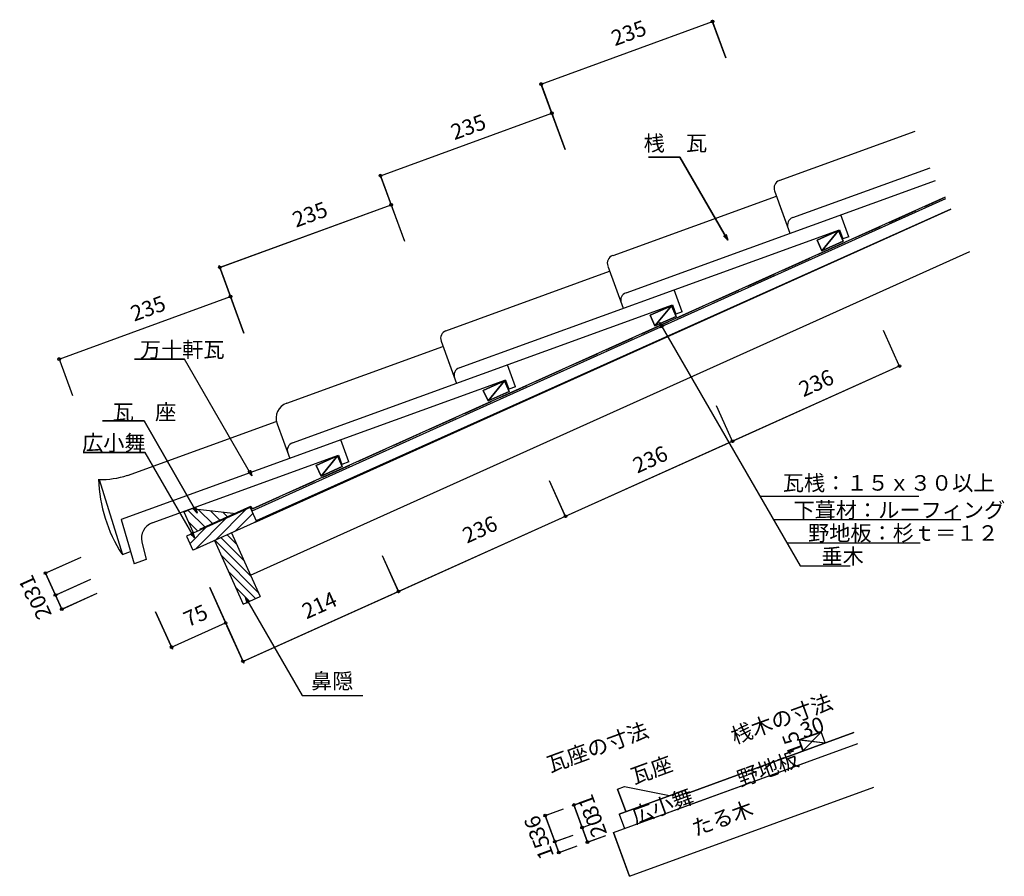
# Model space of a CAD drawing. Extents: x 861 to 2130, y 498 to 1602.
import ezdxf

# ---------------------------------------------------------------- set-up
doc = ezdxf.new("R2010")
doc.units = 0
doc.header["$LTSCALE"] = 10
doc.header["$MEASUREMENT"] = 0
doc.linetypes.add('DASHED3', pattern=[5, 3.75, -1.25])
doc.layers.add('_0-0_LAYER001', color=7, linetype='CONTINUOUS')
doc.layers.add('_0-1_LAYER003', color=7, linetype='CONTINUOUS')
doc.styles.get("Standard").update_dxf_attribs({"font": 'txt', "bigfont": 'bigfont.shx'})

msp = doc.modelspace()

# ---------------------------------------------------------------- linework, layer by layer
at = {"layer": '_0-0_LAYER001', "color": 2, "linetype": 'Continuous'}
for p, q in [((1533.3, 1519.1), (1754.1, 1599.8)), ((1753.2, 1602.1), (1771.2, 1552.8)), ((1532.5, 1521.5), (1550.5, 1472.2)), ((1326.3, 1401), (1547.1, 1481.6)), ((1546.2, 1483.9), (1564.2, 1434.6)), ((1712.2, 1424.8), (1671.7, 1424.8)), ((1773.8, 1318), (1712.2, 1424.8)), ((1325.5, 1403.3), (1343.5, 1354)), ((1119.3, 1282.8), (1340, 1363.4)), ((1339.2, 1365.7), (1357.2, 1316.4)), ((1773.8, 1318), (1768.5, 1323.4)), ((1771.9, 1325.3), (1773.8, 1318)), ((1916.5, 1330.3), (1889.2, 1318)), ((1916.5, 1330.3), (1895.3, 1304.3)), ((1922.7, 1316.6), (1916.5, 1330.3)), ((1889.2, 1318), (1895.3, 1304.3)), ((1895.3, 1304.3), (1922.7, 1316.6)), ((1118.4, 1285.1), (1136.4, 1235.8)), ((912.3, 1164.6), (1133, 1245.2)), ((1132.2, 1247.6), (1150.2, 1198.2)), ((1701.3, 1233.4), (1674, 1221.1)), ((1701.3, 1233.4), (1680.1, 1207.4)), ((1707.5, 1219.7), (1701.3, 1233.4)), ((1674, 1221.1), (1680.1, 1207.4)), ((1680.1, 1207.4), (1707.5, 1219.7)), ((1688, 1204.7), (1686.1, 1211.9)), ((1686.1, 1211.9), (1691.4, 1206.6)), ((1686.1, 1211.9), (1867.3, 898)), ((1996.1, 1153.5), (1974.6, 1201.3)), ((911.4, 1167), (929.4, 1117.6)), ((1073.9, 1164.6), (1009.4, 1164.6)), ((1160.7, 1014.3), (1073.9, 1164.6)), ((1779.9, 1058.9), (1995.1, 1155.7)), ((1486.1, 1136.6), (1458.8, 1124.2)), ((1486.1, 1136.6), (1464.9, 1110.6)), ((1492.3, 1122.9), (1486.1, 1136.6)), ((1458.8, 1124.2), (1464.9, 1110.6)), ((1464.9, 1110.6), (1492.3, 1122.9)), ((1780.9, 1056.6), (1759.4, 1104.5)), ((1021.8, 1084.9), (968, 1084.9)), ((1090.3, 966.2), (1021.8, 1084.9)), ((1564.7, 962), (1779.9, 1058.9)), ((1022.9, 1044.2), (943, 1044.2)), ((1086.5, 934.1), (1022.9, 1044.2)), ((1270.9, 1039.7), (1243.6, 1027.4)), ((1270.9, 1039.7), (1249.7, 1013.7)), ((1277.1, 1026), (1270.9, 1039.7)), ((1160.7, 1014.3), (1155.4, 1019.6)), ((1158.8, 1021.5), (1160.7, 1014.3)), ((1243.6, 1027.4), (1249.7, 1013.7)), ((1249.7, 1013.7), (1277.1, 1026)), ((1565.7, 959.8), (1544.1, 1007.6)), ((1815.4, 987.9), (2020.2, 987.9)), ((1078.5, 969.6), (1100.7, 947.4)), ((1090.3, 966.2), (1085, 971.5)), ((1088.4, 973.5), (1090.3, 966.2)), ((1091.9, 970.4), (1110.5, 951.8)), ((1107.7, 968.7), (1120.2, 956.2)), ((1113.5, 931.2), (1153.4, 971.1)), ((1123.6, 967), (1130, 960.6)), ((1139.2, 942.8), (1162.2, 965.8)), ((1079, 955), (1091, 943)), ((1087.8, 919.7), (1127.6, 959.6)), ((1164.9, 954.4), (1166.7, 956.2)), ((1349.5, 865.2), (1564.7, 962)), ((1832.7, 958), (2074.1, 958)), ((1080.9, 927), (1101.9, 948)), ((1086.5, 934.1), (1081.2, 939.4)), ((1084.5, 941.4), (1086.5, 934.1)), ((1850.1, 927.9), (2021.7, 927.9)), ((892.5, 887.7), (940.4, 909.3)), ((1350.5, 862.9), (1328.9, 910.8)), ((907.5, 860.5), (894.8, 888.8)), ((1867.3, 898), (1931.7, 898)), ((905.2, 859.5), (953.1, 881)), ((1127.8, 822.2), (1106.3, 870.1)), ((1149.1, 775), (1349.5, 865.2)), ((915.7, 842.3), (907.5, 860.5)), ((913.5, 841.2), (961.3, 862.8)), ((1154.4, 850.2), (1152.5, 857.5)), ((1152.5, 857.5), (1157.8, 852.2)), ((1152.5, 857.5), (1225.4, 731.1)), ((1058.2, 790.9), (1036.6, 838.8)), ((1057.2, 793.2), (1126.8, 824.5)), ((1150.1, 772.7), (1128.5, 820.6)), ((1225.4, 731.1), (1303.6, 731.1)), ((1720.3, 604.4), (1936.3, 683.2)), ((1865.6, 674.1), (1899.2, 670)), ((1894.3, 684), (1866.1, 673.8)), ((1866.1, 673.8), (1871.2, 659.7)), ((1870.8, 659.6), (1893.8, 683.2)), ((1899.4, 670), (1894.3, 684)), ((1626.8, 554.3), (1941.4, 669.1)), ((1871.2, 659.7), (1899.4, 670)), ((1631.8, 610.4), (1640.8, 613.7)), ((1631.9, 610.4), (1642.5, 581.3)), ((1640.8, 613.7), (1699, 601.9)), ((1647.4, 497.9), (1962, 612.8)), ((1573.3, 589), (1599.1, 598.4)), ((1634, 578.2), (1718.6, 609.1)), ((1718.6, 609.1), (1725.4, 590.3)), ((1536.4, 575.5), (1562.2, 585)), ((1586.3, 560.7), (1575.7, 589.9)), ((1551.1, 542.6), (1538.7, 576.4)), ((1634, 578.2), (1640.9, 559.4)), ((1583.9, 559.9), (1609.8, 569.3)), ((1593.2, 542), (1586.3, 560.7)), ((1548.7, 541.7), (1574.6, 551.1)), ((1590.8, 541.1), (1616.6, 550.5)), ((1626.8, 554.2), (1646.9, 499.1)), ((1556.2, 528.5), (1551.1, 542.6)), ((1553.9, 527.6), (1579.7, 537))]:
    msp.add_line(p, q, dxfattribs=at)
at = {"layer": '_0-0_LAYER001', "color": 4, "linetype": 'Continuous'}
for p, q in [((1840.3, 1394.7), (2015.6, 1458.3)), ((1857.7, 1347), (2034.8, 1411.2)), ((1642.8, 1250.2), (2041.4, 1394.8)), ((1626.4, 1298.3), (1836.5, 1374.5)), ((1834.1, 1381.4), (1853.9, 1326.8)), ((1840.1, 1364.8), (1853.9, 1326.8)), ((1930, 1322.3), (1919.7, 1350.7)), ((1704.8, 1253.9), (1918, 1331.2)), ((1918, 1331.2), (1922.2, 1319.5)), ((1930, 1322.3), (1922.2, 1319.5)), ((1619.2, 1284.6), (1639, 1230.1)), ((1619.2, 1284.6), (1639, 1230.1)), ((1410.6, 1201.2), (1621.6, 1277.8)), ((1427.9, 1153.5), (1704.8, 1253.9)), ((1715.2, 1225.6), (1704.8, 1253.9)), ((1213.1, 1056.7), (1702.8, 1234.4)), ((1702.8, 1234.4), (1707, 1222.6)), ((1715.2, 1225.6), (1707, 1222.6)), ((1205.6, 1108), (1406.8, 1181)), ((1404.4, 1187.9), (1424.2, 1133.3)), ((1414, 1161.5), (1424.2, 1133.3)), ((1500.3, 1128.8), (1490, 1157.2)), ((1487.6, 1137.5), (992.1, 957.7)), ((1487.6, 1137.5), (1491.8, 1125.8)), ((1500.3, 1128.8), (1491.8, 1125.8)), ((1000.2, 1014.7), (1191.9, 1084.2)), ((1193.1, 1081.3), (1209.4, 1036.5)), ((1285.5, 1032.1), (1275.2, 1060.4)), ((1032, 953.4), (1272.4, 1040.6)), ((1272.4, 1040.6), (1276.6, 1028.9)), ((1285.5, 1032.1), (1276.6, 1028.9)), ((963.6, 1009.2), (993.7, 912.8)), ((992.1, 957.7), (1008.8, 900.7)), ((992.3, 957.8), (992.2, 957.2)), ((1018.9, 928.9), (1024.4, 906.4)), ((993.7, 912.8), (1004.1, 916.5)), ((1024.4, 906.4), (1008.8, 900.7))]:
    msp.add_line(p, q, dxfattribs=at)
at = {"layer": '_0-0_LAYER001', "color": 2, "linetype": 'DASHED3'}
for p, q in [((1161.4, 971.5), (2054.2, 1373.2)), ((1158.7, 974.6), (1092.9, 945)), ((1158.7, 974.6), (1161.4, 971.5))]:
    msp.add_line(p, q, dxfattribs=at)
at = {"layer": '_0-0_LAYER001', "color": 3, "linetype": 'Continuous'}
for p, q in [((1082.6, 971.4), (1073.5, 967.3)), ((1085.5, 940.6), (1073.5, 967.3)), ((1158.5, 973.4), (1076.4, 936.5)), ((1140.2, 965.2), (1082.6, 971.4)), ((1158.5, 973.4), (1166.7, 955.2)), ((1076.4, 936.5), (1084.6, 918.2))]:
    msp.add_line(p, q, dxfattribs=at)
at = {"layer": '_0-0_LAYER001', "color": 2, "linetype": 'Continuous'}
for centre in [(1754.1, 1599.8), (1533.3, 1519.1), (1547.1, 1481.6), (1326.3, 1401), (1340, 1363.4), (1119.3, 1282.8), (1133, 1245.2), (912.3, 1164.6), (1995.1, 1155.7), (1779.9, 1058.9), (1779.9, 1058.9), (1564.7, 962), (1564.7, 962), (894.8, 888.8), (1349.5, 865.2), (1349.5, 865.2), (907.5, 860.5), (907.5, 860.5), (915.7, 842.3), (1126.8, 824.5), (1057.2, 793.2), (1149.1, 775), (1575.7, 589.9), (1538.7, 576.4), (1586.3, 560.7), (1586.3, 560.7), (1551.1, 542.6), (1551.1, 542.6), (1593.2, 542), (1556.2, 528.5)]:
    msp.add_circle(centre, 1.7, dxfattribs=at)
at = {"layer": '_0-0_LAYER001', "color": 4, "linetype": 'Continuous'}
for centre, radius, start, end in [((1843.9, 1384.9), 10.4, 109.9409, 199.9409), ((1861.2, 1337.2), 10.4, 109.9409, 199.9409), ((1629, 1288.2), 10.4, 109.9409, 199.9409), ((1646.3, 1240.4), 10.4, 109.9409, 199.9409), ((1414.2, 1191.4), 10.4, 109.9409, 199.9409), ((1431.5, 1143.7), 10.4, 109.9409, 199.9409), ((1212.6, 1088.4), 20.8, 109.9409, 199.9409), ((1216.6, 1046.9), 10.4, 109.9409, 199.9409), ((1151.3, 1015.6), 188.3, 181.8104, 212.8505), ((965.9, 1117.7), 108.4, 268.6924, 288.4279), ((1039.1, 933.8), 20.8, 109.9409, 193.699)]:
    msp.add_arc(centre, radius, start, end, dxfattribs=at)
at = {"layer": '_0-1_LAYER003', "color": 7, "linetype": 'Continuous'}
for p, q in [((1533.3, 1519.1), (1754.1, 1599.8)), ((1771.2, 1552.8), (1753.5, 1601.4)), ((1564.2, 1434.6), (1532.7, 1520.7)), ((1326.3, 1401), (1547.1, 1481.6)), ((1671.7, 1424.8), (1712.2, 1424.8)), ((1712.2, 1424.8), (1773.8, 1318)), ((1325.7, 1402.6), (1357.2, 1316.4)), ((1160.9, 969), (2055, 1371.4)), ((2054.2, 1373.2), (1161.4, 971.5)), ((1120.9, 1283.4), (1340, 1363.4)), ((2061.2, 1357.7), (1166.3, 956)), ((1773.8, 1318), (1768.5, 1323.4)), ((1773.8, 1318), (1771.9, 1325.3)), ((1889.2, 1318), (1916.5, 1330.3)), ((1895.3, 1304.3), (1916.5, 1330.3)), ((1916.5, 1330.3), (1922.7, 1316.6)), ((1895.3, 1304.3), (1889.2, 1318)), ((1922.7, 1316.6), (1895.3, 1304.3)), ((1158.9, 885.9), (2086, 1303.1)), ((1150.2, 1198.2), (1118.4, 1285.1)), ((912.3, 1164.6), (1133, 1245.2)), ((1674, 1221.1), (1701.3, 1233.4)), ((1680.1, 1207.4), (1701.3, 1233.4)), ((1701.3, 1233.4), (1707.5, 1219.7)), ((1680.1, 1207.4), (1674, 1221.1)), ((1707.5, 1219.7), (1680.1, 1207.4)), ((1686.1, 1211.9), (1688, 1204.7)), ((1686.1, 1211.9), (1691.4, 1206.6)), ((1686.1, 1211.9), (1867.3, 898)), ((1996.1, 1153.5), (1974.6, 1201.3)), ((911.4, 1167), (929.4, 1117.6)), ((1009.4, 1164.6), (1073.9, 1164.6)), ((1160.7, 1014.3), (1073.9, 1164.6)), ((1150.6, 775.7), (1995.1, 1155.7)), ((1458.8, 1124.2), (1486.1, 1136.6)), ((1464.9, 1110.6), (1486.1, 1136.6)), ((1486.1, 1136.6), (1492.3, 1122.9)), ((1464.9, 1110.6), (1458.8, 1124.2)), ((1492.3, 1122.9), (1464.9, 1110.6)), ((1780.9, 1056.6), (1759.4, 1104.5)), ((968, 1084.9), (1021.8, 1084.9)), ((1021.8, 1084.9), (1090.3, 966.2)), ((943, 1044.2), (1022.9, 1044.2)), ((1086.5, 934.1), (1022.9, 1044.2)), ((1243.6, 1027.4), (1270.9, 1039.7)), ((1249.7, 1013.7), (1270.9, 1039.7)), ((1270.9, 1039.7), (1277.1, 1026)), ((1155.4, 1019.6), (1160.7, 1014.3)), ((1160.7, 1014.3), (1158.8, 1021.5)), ((1249.7, 1013.7), (1243.6, 1027.4)), ((1277.1, 1026), (1249.7, 1013.7)), ((1565.4, 960.5), (1544.1, 1007.6)), ((1815.4, 987.9), (1995.4, 987.9)), ((1090.3, 966.2), (1085, 971.5)), ((1090.3, 966.2), (1088.4, 973.5)), ((1158.7, 974.6), (1092.9, 945)), ((1161.4, 971.5), (1158.7, 974.6)), ((1832.7, 958), (2074.1, 958)), ((1081.2, 939.4), (1086.5, 934.1)), ((1086.5, 934.1), (1084.5, 941.4)), ((1850.1, 927.9), (2021.7, 927.9)), ((893.3, 888.1), (940.4, 909.3)), ((1350.2, 863.6), (1328.9, 910.8)), ((894.8, 888.8), (915.7, 842.3)), ((1867.3, 898), (1931.7, 898)), ((907.5, 860.5), (953.1, 881)), ((1106.3, 870.1), (1150.1, 772.7)), ((914.2, 841.6), (961.3, 862.8)), ((1152.5, 857.5), (1154.4, 850.2)), ((1152.5, 857.5), (1157.8, 852.2)), ((1152.5, 857.5), (1225.4, 731.1)), ((1036.6, 838.8), (1058.2, 790.9)), ((1057.2, 793.2), (1126.8, 824.5)), ((1150.6, 775.7), (1149.1, 775)), ((1225.4, 731.1), (1282.4, 731.1)), ((1936.3, 683.2), (1720.3, 604.4)), ((1865.6, 674.1), (1871.2, 659.7)), ((1866.1, 673.8), (1899.4, 670)), ((1893.8, 683.2), (1866.6, 673.9)), ((1871.1, 659.9), (1893.8, 683.2)), ((1899.4, 670), (1894.3, 684)), ((1725.4, 590.3), (1941.4, 669.1)), ((1631.9, 610.4), (1640.8, 613.7)), ((1642.5, 581.3), (1631.9, 610.4)), ((1640.8, 613.7), (1699, 601.9)), ((1647.4, 497.9), (1962, 612.8)), ((1574.1, 589.3), (1599.1, 598.4)), ((1718.6, 609.1), (1634, 578.2)), ((1720.3, 604.4), (1718.6, 609.1)), ((1720.3, 604.4), (1725.4, 590.3)), ((1538.7, 576.4), (1562.2, 585)), ((1575.7, 589.9), (1593.2, 542)), ((1626.8, 554.2), (1725.4, 590.3)), ((1536.4, 575.5), (1538.7, 576.4)), ((1538.7, 576.4), (1556.2, 528.5)), ((1634, 578.2), (1640.9, 559.4)), ((1583.9, 559.9), (1609.8, 569.3)), ((1549.5, 542), (1574.6, 551.1)), ((1591.6, 541.4), (1616.6, 550.5)), ((1647.4, 497.9), (1626.8, 554.3)), ((1554.6, 527.9), (1579.7, 537))]:
    msp.add_line(p, q, dxfattribs=at)
at = {"layer": '_0-1_LAYER003', "color": 2, "linetype": 'Continuous'}
for p, q in [((1160.9, 969), (2055, 1371.4)), ((1167.1, 955.4), (2061.2, 1357.7)), ((1158.9, 885.9), (2086, 1303.1)), ((1112.9, 931), (1159.5, 884.5)), ((1120.8, 934.5), (1150.2, 905)), ((1128.6, 938), (1141, 925.6)), ((1120.9, 911.8), (1168.7, 863.9)), ((1130.1, 891.2), (1165.4, 855.9)), ((1139.4, 870.6), (1157.6, 852.4))]:
    msp.add_line(p, q, dxfattribs=at)
at = {"layer": '_0-1_LAYER003', "color": 3, "linetype": 'Continuous'}
for p, q in [((1167.1, 955.4), (1085, 918.4)), ((1164.6, 954.2), (1166.6, 956.3)), ((1134.2, 940.6), (1158.9, 885.9)), ((1112.3, 930.7), (1149.3, 848.7)), ((1158.9, 885.9), (1171.2, 858.5)), ((1149.3, 848.7), (1171.2, 858.5)), ((1148.7, 850), (1149.8, 848.9))]:
    msp.add_line(p, q, dxfattribs=at)

# ---------------------------------------------------------------- texts
at = {"layer": '_0-0_LAYER001', "color": 7}
for s, rotation, p in [('235', 20.0605, (1628.4, 1567.8)), ('235', 20.0605, (1421.6, 1446.7)), ('235', 20.0605, (1217.5, 1333.9)), ('235', 20.0605, (1008.9, 1212.8)), ('236', 24.2308, (1871.3, 1115.3)), ('236', 24.2308, (1657.3, 1016.9)), ('236', 24.2308, (1437.8, 926.6)), ('31', 114.2277, (889.7, 860.6)), ('214', 24.2308, (1231, 829)), ('20', 114.2277, (903.2, 834.9)), ('75', 24.2278, (1078.4, 818.7)), ('桟木の寸法', 20.0605, (1782.6, 668.1)), ('30', 20.0605, (1871.8, 675.3)), ('瓦座の寸法', 20.0605, (1545.4, 631.6)), ('15', 110.0605, (1872.3, 658.4)), ('野地板', 20.0605, (1790.5, 613.1)), ('瓦座', 20.0605, (1653.4, 616.4)), ('広小舞', 20.0605, (1654.8, 565.1)), ('31', 110.0605, (1609.1, 577)), ('たる木', 20.0605, (1731.9, 549.3)), ('36', 110.0605, (1540, 549.7)), ('20', 110.0605, (1618.7, 553.1)), ('15', 110.0605, (1550.3, 524.3))]:
    msp.add_text(s, height=20, rotation=rotation, dxfattribs=at).set_placement(p)
for s, p in [('桟\u3000瓦', (1665.5, 1432.9)), ('万十軒瓦', (1016.3, 1166.8)), ('瓦\u3000座', (981.3, 1086.3)), ('広小舞\u3000', (941.8, 1046.7)), ('\u3000瓦桟：１５ｘ３０以上', (1817.6, 995)), ('\u3000下葺材：ルーフィング', (1831.3, 960)), ('\u3000野地板：杉ｔ＝１２', (1850.1, 930.4)), ('\u3000垂木', (1867.3, 900.5)), ('鼻隠', (1236.8, 739.6))]:
    msp.add_text(s, height=20, dxfattribs=at).set_placement(p)

doc.saveas('drawing.dxf')
